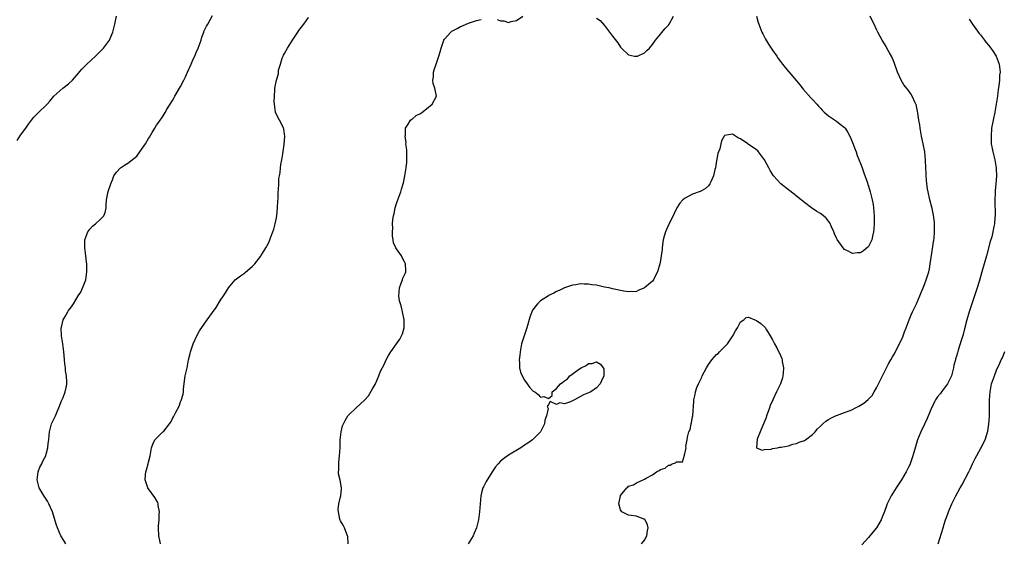
# Model space of a CAD drawing. Units: inches. Extents: x 2505000 to 2506565, y 1479000 to 1482000.
# Drawn here: x 2505189 to 2505435, y 1479937 to 1480068 of the extents above; entities that cross this region are included whole.
import ezdxf

# ---------------------------------------------------------------- set-up
doc = ezdxf.new("R2010")
doc.units = ezdxf.units.IN
doc.header["$MEASUREMENT"] = 0
doc.layers.add('LD25051479_10ft', color=61, linetype='Continuous')

msp = doc.modelspace()

# ---------------------------------------------------------------- linework, layer by layer
at = {"layer": 'LD25051479_10ft'}
for points, elevation in [([(2505188.14, 1480037.86), (2505189, 1480039.2), (2505190.31, 1480041), (2505191, 1480041.98), (2505191.75, 1480043), (2505192.3, 1480043.7), (2505193, 1480044.38), (2505193.33, 1480044.67), (2505195.68, 1480047), (2505196.27, 1480047.73), (2505197.33, 1480049), (2505199.6, 1480051), (2505201, 1480052.07), (2505201.94, 1480053), (2505202.44, 1480053.56), (2505203, 1480054.14), (2505204.29, 1480055.71), (2505205.6, 1480057), (2505207.75, 1480059), (2505209, 1480060.22), (2505209.4, 1480060.6), (2505209.75, 1480061), (2505211, 1480062.65), (2505211.23, 1480063), (2505211.38, 1480063.38), (2505212.08, 1480065), (2505212.57, 1480067), (2505212.97, 1480069)], 8840), ([(2505200.32, 1479937), (2505199.81, 1479937.81), (2505199.1, 1479939), (2505198.19, 1479941), (2505197.89, 1479941.89), (2505196.94, 1479945), (2505196.07, 1479947), (2505195.69, 1479947.69), (2505194.89, 1479948.89), (2505193.64, 1479951), (2505193.12, 1479953), (2505193.43, 1479955), (2505193.83, 1479956.17), (2505194.29, 1479957), (2505194.47, 1479957.53), (2505195, 1479958.46), (2505195.27, 1479959), (2505195.4, 1479959.4), (2505195.84, 1479961), (2505195.93, 1479962.07), (2505196.06, 1479963), (2505196.17, 1479964.17), (2505196.23, 1479965), (2505196.76, 1479967), (2505197.51, 1479968.49), (2505197.71, 1479969), (2505198.23, 1479970.23), (2505198.6, 1479971), (2505199.26, 1479972.74), (2505199.62, 1479973.62), (2505200.12, 1479975), (2505200.45, 1479976.46), (2505200.56, 1479977), (2505200.56, 1479977.44), (2505200.49, 1479979), (2505200.26, 1479980.26), (2505200.2, 1479981), (2505200.02, 1479982.02), (2505199.96, 1479983), (2505199.93, 1479984.07), (2505199.81, 1479985), (2505199.69, 1479985.69), (2505199.58, 1479987), (2505199.49, 1479987.49), (2505199.24, 1479989), (2505199.12, 1479991), (2505199.19, 1479991.19), (2505199.67, 1479993), (2505200.11, 1479993.89), (2505200.79, 1479995), (2505201, 1479995.37), (2505201.76, 1479996.24), (2505202.26, 1479997), (2505203.42, 1479999), (2505204.05, 1479999.95), (2505205, 1480002.23), (2505205.28, 1480003), (2505205.6, 1480005), (2505205.57, 1480007), (2505205.48, 1480007.48), (2505205.3, 1480009), (2505205.02, 1480011), (2505205.1, 1480012.9), (2505205.09, 1480013), (2505205.85, 1480015), (2505206.29, 1480015.71), (2505207, 1480016.43), (2505207.71, 1480017), (2505209, 1480018.19), (2505209.78, 1480019), (2505210.12, 1480019.88), (2505210.37, 1480021), (2505210.4, 1480021.6), (2505210.44, 1480023), (2505210.86, 1480025.14), (2505211.57, 1480027), (2505211.94, 1480028.06), (2505212.34, 1480029), (2505213, 1480029.93), (2505213.97, 1480031), (2505215, 1480031.72), (2505215.82, 1480032.18), (2505218.02, 1480033.98), (2505218.81, 1480035), (2505220.2, 1480037), (2505221, 1480038.38), (2505221.25, 1480038.75), (2505221.86, 1480039.86), (2505222.52, 1480041), (2505223, 1480041.68), (2505223.56, 1480042.44), (2505223.86, 1480043), (2505224.37, 1480043.63), (2505225.16, 1480044.84), (2505225.22, 1480045), (2505225.51, 1480045.51), (2505226.39, 1480047), (2505227, 1480047.92), (2505227.39, 1480048.61), (2505227.6, 1480049), (2505229, 1480051.35), (2505229.78, 1480053), (2505230.2, 1480053.8), (2505230.69, 1480055), (2505231.61, 1480057), (2505232.18, 1480058.18), (2505232.55, 1480059), (2505233, 1480060.12), (2505233.27, 1480060.73), (2505233.41, 1480061), (2505233.67, 1480061.67), (2505234.11, 1480063), (2505234.29, 1480063.71), (2505234.79, 1480065), (2505234.84, 1480065.16), (2505235.49, 1480066.51), (2505235.8, 1480067), (2505237, 1480069.1)], 8850), ([(2505223.99, 1479937), (2505223.79, 1479937.79), (2505223.54, 1479939), (2505223.46, 1479941), (2505223.51, 1479941.51), (2505223.61, 1479943), (2505223.62, 1479944.38), (2505223.69, 1479945), (2505223.39, 1479946.61), (2505223.37, 1479947), (2505223.29, 1479947.29), (2505222.6, 1479948.6), (2505221, 1479950.74), (2505220.83, 1479951), (2505220.76, 1479951.24), (2505220.15, 1479953), (2505220.23, 1479954.23), (2505220.33, 1479955), (2505220.51, 1479955.49), (2505220.91, 1479957), (2505221, 1479957.42), (2505221.37, 1479959), (2505221.69, 1479961), (2505222.06, 1479961.94), (2505222.59, 1479963), (2505223, 1479963.46), (2505224.58, 1479965), (2505224.82, 1479965.18), (2505226.19, 1479967), (2505226.56, 1479967.44), (2505227, 1479968.32), (2505227.26, 1479968.74), (2505227.74, 1479969.74), (2505228.61, 1479971.39), (2505229, 1479972.51), (2505229.16, 1479972.84), (2505229.61, 1479974.39), (2505229.7, 1479975), (2505229.74, 1479975.74), (2505230.18, 1479979), (2505230.63, 1479981), (2505231.01, 1479982.99), (2505231.39, 1479984.61), (2505231.49, 1479985), (2505232.18, 1479987), (2505233.1, 1479989), (2505233.74, 1479990.26), (2505235.66, 1479993), (2505237, 1479994.86), (2505237.87, 1479996.13), (2505239, 1479997.93), (2505239.71, 1479999), (2505240.19, 1479999.81), (2505241, 1480001.04), (2505242.67, 1480003), (2505243.95, 1480004.05), (2505245, 1480004.73), (2505245.15, 1480004.85), (2505247, 1480006.42), (2505247.56, 1480007), (2505249, 1480008.87), (2505249.09, 1480009), (2505249.78, 1480010.22), (2505250.3, 1480011), (2505251, 1480012.2), (2505251.33, 1480013), (2505251.5, 1480013.5), (2505252.07, 1480015), (2505252.3, 1480015.7), (2505252.67, 1480017), (2505253, 1480018.55), (2505253.09, 1480019.09), (2505253.26, 1480021), (2505253.29, 1480022.71), (2505253.37, 1480023.37), (2505253.41, 1480025), (2505253.51, 1480025.51), (2505253.56, 1480027), (2505253.59, 1480028.41), (2505253.72, 1480029), (2505253.87, 1480029.87), (2505253.96, 1480031), (2505254.1, 1480031.9), (2505254.31, 1480033), (2505254.57, 1480034.57), (2505254.91, 1480036.91), (2505255.06, 1480039), (2505255, 1480039.43), (2505254.78, 1480040.78), (2505254.72, 1480041), (2505254.18, 1480042.18), (2505253.7, 1480043), (2505253, 1480044.4), (2505252.76, 1480045), (2505252.46, 1480047), (2505252.42, 1480047.58), (2505252.44, 1480049), (2505252.56, 1480050.56), (2505252.58, 1480051), (2505252.94, 1480052.94), (2505253.44, 1480054.56), (2505253.44, 1480055), (2505253.5, 1480055.5), (2505253.94, 1480057), (2505254.43, 1480058.43), (2505254.64, 1480059), (2505254.76, 1480059.24), (2505255, 1480059.67), (2505255.71, 1480061), (2505257, 1480063), (2505258.35, 1480065), (2505258.59, 1480065.41), (2505259.44, 1480066.56), (2505259.8, 1480067), (2505261, 1480068.63)], 8860), ([(2505270.88, 1479937), (2505270.81, 1479938.81), (2505270.76, 1479939), (2505270.56, 1479939.44), (2505269.99, 1479941), (2505269.68, 1479941.68), (2505269, 1479942.74), (2505268.92, 1479942.92), (2505268.85, 1479943.15), (2505268.44, 1479945), (2505268.43, 1479945.57), (2505268.59, 1479947), (2505269, 1479948.78), (2505269.07, 1479949), (2505269.21, 1479950.79), (2505269.24, 1479951), (2505268.88, 1479952.88), (2505268.5, 1479954.5), (2505268.48, 1479955), (2505268.55, 1479955.45), (2505268.53, 1479957), (2505268.6, 1479957.4), (2505268.74, 1479959), (2505268.88, 1479961), (2505268.93, 1479963), (2505269.12, 1479965), (2505269.52, 1479966.48), (2505269.72, 1479967), (2505270.15, 1479967.85), (2505270.83, 1479969), (2505271, 1479969.2), (2505272.93, 1479971), (2505275, 1479972.89), (2505275.95, 1479974.05), (2505277, 1479975.76), (2505277.71, 1479977), (2505278.6, 1479979), (2505279, 1479980.14), (2505279.86, 1479981.86), (2505280.41, 1479983), (2505281, 1479984.12), (2505281.55, 1479985), (2505282.95, 1479987), (2505283.81, 1479988.19), (2505284.25, 1479989), (2505284.5, 1479989.5), (2505284.92, 1479991), (2505284.91, 1479993), (2505284.52, 1479995), (2505284.2, 1479996.2), (2505283.95, 1479997), (2505283.77, 1479997.77), (2505283.53, 1479999), (2505283.69, 1480001), (2505284.18, 1480002.18), (2505284.45, 1480003), (2505284.55, 1480003.45), (2505285, 1480004.28), (2505285.19, 1480004.81), (2505285.28, 1480005), (2505285.31, 1480005.31), (2505285.26, 1480007), (2505285, 1480007.55), (2505284.44, 1480008.44), (2505284.19, 1480009), (2505283, 1480010.74), (2505282.85, 1480011), (2505282.25, 1480012.25), (2505282.14, 1480013), (2505281.96, 1480013.96), (2505281.98, 1480015), (2505282.06, 1480015.94), (2505282.02, 1480017), (2505282.09, 1480018.09), (2505282.22, 1480019), (2505282.39, 1480019.61), (2505282.67, 1480021), (2505283, 1480022.11), (2505283.31, 1480023), (2505284.04, 1480025), (2505284.27, 1480025.73), (2505284.65, 1480027), (2505284.72, 1480027.28), (2505285.08, 1480029), (2505285.4, 1480031), (2505285.54, 1480032.46), (2505285.57, 1480033), (2505285.56, 1480035), (2505285.53, 1480035.53), (2505285.35, 1480037), (2505285.37, 1480037.37), (2505285.14, 1480039), (2505285.19, 1480039.19), (2505285.24, 1480041), (2505285.93, 1480041.93), (2505286.52, 1480043), (2505286.78, 1480043.22), (2505287, 1480043.28), (2505287.9, 1480044.1), (2505289, 1480044.61), (2505289.19, 1480044.81), (2505291, 1480046.19), (2505291.86, 1480047), (2505292.96, 1480049), (2505292.57, 1480051), (2505292.15, 1480052.15), (2505292.08, 1480053), (2505292.2, 1480053.8), (2505292.22, 1480055), (2505292.42, 1480055.58), (2505292.86, 1480057), (2505293.6, 1480059), (2505293.91, 1480060.09), (2505294.13, 1480061), (2505294.84, 1480063), (2505295, 1480063.22), (2505296.59, 1480065), (2505296.82, 1480065.18), (2505297, 1480065.3), (2505298.13, 1480065.87), (2505299, 1480066.38), (2505299.48, 1480066.52), (2505300.42, 1480067), (2505301, 1480067.24), (2505303, 1480067.87), (2505304.11, 1480068.11)], 8870), ([(2505373.02, 1480069), (2505373.43, 1480067.43), (2505373.53, 1480067), (2505374.31, 1480065), (2505374.53, 1480064.53), (2505375.22, 1480063.22), (2505375.95, 1480061.95), (2505377, 1480060.5), (2505378.04, 1480059), (2505378.41, 1480058.41), (2505379, 1480057.66), (2505379.27, 1480057.27), (2505379.49, 1480057), (2505380.12, 1480056.12), (2505381.03, 1480055.03), (2505383, 1480052.84), (2505383.83, 1480051.83), (2505384.69, 1480050.69), (2505386.57, 1480048.57), (2505387, 1480048.17), (2505388.09, 1480047), (2505388.49, 1480046.49), (2505389, 1480045.98), (2505389.43, 1480045.43), (2505389.94, 1480045), (2505391, 1480044.06), (2505393, 1480042.68), (2505393.94, 1480041.94), (2505395, 1480041.14), (2505395.13, 1480041), (2505395.85, 1480039.85), (2505396.31, 1480039), (2505397, 1480037.41), (2505397.61, 1480035.61), (2505397.86, 1480035), (2505398.16, 1480034.16), (2505399, 1480032.1), (2505399.38, 1480031), (2505399.78, 1480029.78), (2505400.7, 1480027.3), (2505400.84, 1480026.84), (2505401, 1480026.44), (2505401.4, 1480025), (2505401.7, 1480023.7), (2505401.9, 1480023), (2505402.11, 1480021.89), (2505402.26, 1480021), (2505402.43, 1480019), (2505402.41, 1480018.41), (2505402.42, 1480017), (2505402.34, 1480015.66), (2505402.25, 1480015), (2505401.97, 1480013.98), (2505401.8, 1480013), (2505401, 1480011.39), (2505400.83, 1480011.17), (2505399.74, 1480010.26), (2505399, 1480009.81), (2505398.26, 1480009.74), (2505397, 1480009.58), (2505395.73, 1480010.27), (2505395, 1480010.61), (2505394.69, 1480011), (2505393.15, 1480013.15), (2505393, 1480013.43), (2505392.51, 1480014.51), (2505392.31, 1480015), (2505391.75, 1480016.25), (2505391.32, 1480017.32), (2505390.41, 1480018.41), (2505389.74, 1480019), (2505389, 1480019.58), (2505388.09, 1480020.09), (2505386.76, 1480021), (2505385, 1480022.33), (2505384.13, 1480023), (2505383, 1480023.98), (2505382.42, 1480024.42), (2505381, 1480025.55), (2505379.06, 1480027.06), (2505377.22, 1480029), (2505376.37, 1480030.37), (2505376.03, 1480031), (2505375, 1480033.07), (2505373.51, 1480035), (2505373.28, 1480035.28), (2505373, 1480035.54), (2505372.15, 1480036.15), (2505371, 1480036.88), (2505370.78, 1480037), (2505369, 1480038.27), (2505368.47, 1480038.47), (2505367.71, 1480039), (2505367, 1480039.43), (2505365, 1480039.11), (2505364.91, 1480039), (2505364.25, 1480037.75), (2505364.04, 1480037), (2505363.78, 1480035.78), (2505363.49, 1480035), (2505363.34, 1480034.66), (2505363, 1480032.8), (2505362.7, 1480031), (2505362.59, 1480030.59), (2505362.24, 1480029), (2505361.57, 1480027.57), (2505361.34, 1480027), (2505361, 1480026.57), (2505360.18, 1480025.82), (2505358.92, 1480025.08), (2505357, 1480024.43), (2505355, 1480023.35), (2505354.6, 1480023), (2505353.84, 1480022.16), (2505353.06, 1480021), (2505353, 1480020.89), (2505352.38, 1480019.62), (2505352.11, 1480019), (2505351.09, 1480016.91), (2505350.2, 1480015), (2505349.94, 1480013.94), (2505349.67, 1480013), (2505349.56, 1480012.44), (2505349.43, 1480011), (2505349.36, 1480010.64), (2505349.19, 1480009), (2505349, 1480007.87), (2505348.83, 1480007), (2505348.24, 1480005), (2505347.42, 1480003.42), (2505347.23, 1480003), (2505347, 1480002.7), (2505345, 1480001.06), (2505343.57, 1480000.43), (2505343, 1480000.14), (2505341, 1480000), (2505339.78, 1480000.22), (2505337, 1480000.8), (2505336.14, 1480001), (2505335, 1480001.22), (2505333, 1480001.65), (2505331.79, 1480001.79), (2505331, 1480001.97), (2505329.92, 1480001.92), (2505329, 1480002.05), (2505327.81, 1480001.81), (2505327, 1480001.72), (2505325, 1480001.03), (2505323.64, 1480000.36), (2505323, 1480000.14), (2505322.33, 1479999.67), (2505321, 1479999.12), (2505320.94, 1479999.06), (2505319, 1479997.75), (2505318.26, 1479997), (2505317, 1479995.4), (2505316.78, 1479995), (2505316.33, 1479993.67), (2505315.55, 1479991), (2505314.86, 1479989), (2505314.26, 1479987), (2505314.03, 1479986.03), (2505313.86, 1479985), (2505313.85, 1479984.15), (2505313.61, 1479983), (2505313.74, 1479982.26), (2505313.73, 1479981), (2505313.97, 1479979.97), (2505314.43, 1479979), (2505315, 1479977.93), (2505315.67, 1479977), (2505316.19, 1479976.19), (2505317, 1479975.31), (2505317.18, 1479975.18), (2505317.53, 1479975), (2505318.36, 1479974.36), (2505319, 1479973.66), (2505319.82, 1479973.82), (2505321, 1479973.38), (2505321.87, 1479974.13), (2505321.86, 1479975), (2505323, 1479975.81), (2505323.94, 1479977), (2505324.58, 1479977.42), (2505325, 1479977.79), (2505325.75, 1479978.25), (2505326.35, 1479979), (2505328.76, 1479980.76), (2505329.15, 1479981), (2505330.41, 1479981.59), (2505331, 1479982.07), (2505331.91, 1479982.09), (2505333, 1479982.5), (2505333.97, 1479981.97), (2505334.68, 1479981), (2505334.78, 1479980.78), (2505334.85, 1479979), (2505334.2, 1479977.8), (2505333.92, 1479977), (2505333, 1479976.01), (2505331.54, 1479975), (2505331, 1479974.73), (2505329.77, 1479974.23), (2505327.44, 1479973), (2505327.14, 1479972.86), (2505327, 1479972.76), (2505326.48, 1479972.48), (2505325, 1479971.99), (2505323.78, 1479972.22), (2505323, 1479971.81), (2505321.41, 1479972.59), (2505321, 1479971.83), (2505320.62, 1479971.38), (2505320.84, 1479971), (2505320.88, 1479970.88), (2505320.46, 1479969), (2505320.07, 1479967.93), (2505319.99, 1479967), (2505318.98, 1479965), (2505317.01, 1479963), (2505315.79, 1479962.21), (2505315, 1479961.63), (2505314.61, 1479961.39), (2505314.08, 1479961), (2505311, 1479959.18), (2505309.71, 1479958.29), (2505309, 1479957.66), (2505308.38, 1479957), (2505307.76, 1479956.24), (2505306.91, 1479955), (2505305.38, 1479952.62), (2505304.71, 1479951.29), (2505304.6, 1479951), (2505304.24, 1479949.76), (2505304.08, 1479949), (2505303.99, 1479947.99), (2505303.87, 1479947), (2505303.74, 1479945), (2505303.49, 1479943), (2505302.95, 1479941), (2505302.36, 1479939.64), (2505302.11, 1479939), (2505300.91, 1479937)], 8880), ([(2505308.14, 1480068.14), (2505309, 1480067.77), (2505309.84, 1480067.84), (2505311, 1480067.41), (2505311.68, 1480067.68), (2505313, 1480067.85), (2505314.55, 1480069)], 8870), ([(2505333, 1480068.5), (2505333.86, 1480067.86), (2505335, 1480066.64), (2505336.24, 1480065), (2505337, 1480063.95), (2505338.29, 1480062.29), (2505339, 1480061.23), (2505339.22, 1480061), (2505341, 1480059.32), (2505342.5, 1480059), (2505342.93, 1480058.93), (2505343, 1480058.93), (2505343.2, 1480059), (2505345, 1480059.81), (2505345.59, 1480060.41), (2505346.24, 1480061), (2505347, 1480061.87), (2505347.75, 1480063), (2505349, 1480064.46), (2505349.22, 1480064.78), (2505350.14, 1480065.86), (2505351, 1480066.75), (2505351.19, 1480067), (2505352.22, 1480069)], 8870), ([(2505344.26, 1479937), (2505345, 1479937.94), (2505345.6, 1479939), (2505345.73, 1479940.27), (2505345.9, 1479941), (2505345.77, 1479941.77), (2505345.11, 1479943), (2505345, 1479943.15), (2505344.8, 1479943.2), (2505343, 1479943.95), (2505341, 1479944.15), (2505339.33, 1479945), (2505339, 1479945.48), (2505338.6, 1479947), (2505338.94, 1479949), (2505339, 1479949.11), (2505340.58, 1479951), (2505340.82, 1479951.18), (2505341, 1479951.38), (2505342.25, 1479951.75), (2505343, 1479952.25), (2505344.66, 1479953), (2505345, 1479953.13), (2505345.38, 1479953.38), (2505347, 1479954.28), (2505348.01, 1479955), (2505348.69, 1479955.31), (2505349, 1479955.59), (2505350.12, 1479955.88), (2505351, 1479956.64), (2505351.37, 1479956.63), (2505351.93, 1479957), (2505352.77, 1479957.23), (2505353, 1479957.5), (2505354.48, 1479957.52), (2505355, 1479959.19), (2505355.4, 1479961), (2505355.34, 1479961.34), (2505355.61, 1479963), (2505355.7, 1479963.7), (2505356.04, 1479965), (2505356.38, 1479965.62), (2505356.64, 1479967), (2505356.76, 1479967.24), (2505357, 1479968.81), (2505357.04, 1479968.96), (2505357.04, 1479969.04), (2505357.32, 1479972.68), (2505357.3, 1479973), (2505357.68, 1479974.32), (2505357.72, 1479975), (2505358.08, 1479976.09), (2505358.48, 1479977), (2505358.67, 1479977.33), (2505359.31, 1479978.69), (2505359.42, 1479979), (2505360.47, 1479981), (2505361, 1479981.87), (2505361.85, 1479983), (2505363, 1479984.34), (2505363.37, 1479984.63), (2505363.76, 1479985), (2505365.73, 1479987), (2505367.04, 1479989), (2505367.74, 1479990.26), (2505368.26, 1479991), (2505369, 1479992.51), (2505369.82, 1479993), (2505370.43, 1479993.57), (2505371, 1479993.69), (2505372.59, 1479993), (2505373, 1479992.86), (2505374.08, 1479992.08), (2505375.13, 1479991.13), (2505375.47, 1479990.53), (2505376.44, 1479989), (2505377, 1479987.98), (2505377.33, 1479987.33), (2505377.46, 1479987), (2505378.05, 1479986.05), (2505379, 1479984.07), (2505379.31, 1479983.31), (2505379.37, 1479983), (2505379.41, 1479982.59), (2505379.73, 1479981), (2505379.66, 1479979.66), (2505379.6, 1479979), (2505379.48, 1479978.52), (2505379.01, 1479977), (2505377.99, 1479975), (2505377.08, 1479973), (2505376.44, 1479971.56), (2505376.27, 1479971), (2505375.83, 1479969.83), (2505375.5, 1479969), (2505375.39, 1479968.61), (2505374.8, 1479967.2), (2505374.46, 1479966.46), (2505373.92, 1479965), (2505373.16, 1479963.16), (2505373, 1479961), (2505374.44, 1479960.44), (2505375, 1479960.57), (2505376.69, 1479960.69), (2505377, 1479960.8), (2505378.2, 1479961), (2505378.84, 1479961.16), (2505379, 1479961.14), (2505379.15, 1479961.15), (2505381, 1479961.54), (2505382.08, 1479961.92), (2505383, 1479962.08), (2505383.61, 1479962.39), (2505385, 1479962.86), (2505385.23, 1479963), (2505387, 1479964.3), (2505387.69, 1479965), (2505388.27, 1479965.73), (2505389, 1479966.41), (2505389.56, 1479967), (2505390.3, 1479967.7), (2505391, 1479968.08), (2505391.55, 1479968.45), (2505392.7, 1479969), (2505393, 1479969.13), (2505395, 1479969.84), (2505396.38, 1479970.38), (2505397, 1479970.6), (2505397.76, 1479971), (2505398.6, 1479971.4), (2505399.83, 1479972.17), (2505400.92, 1479973.08), (2505401.87, 1479974.13), (2505402.43, 1479975), (2505403, 1479975.98), (2505404.01, 1479977.99), (2505404.48, 1479979), (2505405.46, 1479981), (2505406.02, 1479981.98), (2505406.55, 1479983), (2505407, 1479983.77), (2505407.47, 1479984.53), (2505408.44, 1479986.44), (2505408.75, 1479987), (2505409, 1479987.59), (2505409.45, 1479988.55), (2505409.65, 1479989), (2505410.01, 1479989.99), (2505410.42, 1479991), (2505411.15, 1479993), (2505411.69, 1479994.31), (2505412, 1479995), (2505413, 1479997.04), (2505413.83, 1479999), (2505414.15, 1479999.85), (2505414.65, 1480001), (2505415, 1480001.87), (2505415.43, 1480003), (2505416.04, 1480005), (2505416.21, 1480005.79), (2505416.42, 1480007), (2505416.64, 1480008.64), (2505417.32, 1480013), (2505417.36, 1480013.36), (2505417.52, 1480015), (2505417.52, 1480017), (2505417.48, 1480017.48), (2505417.24, 1480019.24), (2505416.86, 1480020.86), (2505416.3, 1480023), (2505415.88, 1480025), (2505415.76, 1480025.76), (2505415.6, 1480027), (2505415.43, 1480029), (2505415.42, 1480029.42), (2505415.2, 1480032.8), (2505415.2, 1480033), (2505415.03, 1480035), (2505414.69, 1480037), (2505414.27, 1480039), (2505413.9, 1480041), (2505413.79, 1480041.79), (2505413.58, 1480043), (2505413.31, 1480044.69), (2505413.25, 1480045.25), (2505412.89, 1480046.89), (2505412.85, 1480047), (2505412.69, 1480047.31), (2505411.94, 1480049), (2505411.57, 1480049.57), (2505411, 1480050.35), (2505410.7, 1480050.7), (2505409.83, 1480051.83), (2505409.16, 1480053), (2505408.27, 1480055), (2505407.39, 1480057.39), (2505406.78, 1480058.78), (2505406.22, 1480059.78), (2505405.58, 1480061), (2505405.4, 1480061.4), (2505405, 1480062.09), (2505404.42, 1480063), (2505403.9, 1480063.9), (2505403.35, 1480065), (2505403, 1480065.63), (2505402.38, 1480067), (2505401.9, 1480067.9), (2505401.44, 1480069)], 8890), ([(2505426.19, 1480068.19), (2505427, 1480066.98), (2505428.66, 1480064.66), (2505429, 1480064.27), (2505429.98, 1480063), (2505430.41, 1480062.41), (2505431, 1480061.72), (2505431.59, 1480061), (2505432.14, 1480060.14), (2505432.93, 1480059), (2505433.69, 1480057), (2505433.73, 1480056.27), (2505433.89, 1480055), (2505433.77, 1480054.23), (2505433.72, 1480053), (2505433.57, 1480051.57), (2505433.4, 1480050.6), (2505433.23, 1480049), (2505432.93, 1480046.93), (2505432.55, 1480045), (2505432.12, 1480043), (2505431.77, 1480041), (2505431.61, 1480039), (2505431.65, 1480037.65), (2505431.69, 1480037), (2505431.87, 1480035.87), (2505432.05, 1480035), (2505432.53, 1480033), (2505432.88, 1480031), (2505432.88, 1480030.88), (2505432.95, 1480028.95), (2505432.84, 1480027), (2505432.69, 1480025.31), (2505432.68, 1480024.68), (2505432.6, 1480023), (2505432.63, 1480019), (2505432.6, 1480018.6), (2505432.46, 1480017), (2505432.35, 1480016.35), (2505432.07, 1480015), (2505431.78, 1480013.78), (2505431.42, 1480012.58), (2505430.46, 1480009), (2505429.9, 1480007), (2505429.33, 1480005), (2505428.62, 1480002.62), (2505428.11, 1480001), (2505426.8, 1479997), (2505426.17, 1479995), (2505425.6, 1479993), (2505425, 1479990.73), (2505424.61, 1479989.39), (2505424.13, 1479987.87), (2505423.42, 1479985.42), (2505423.2, 1479984.8), (2505423, 1479983.97), (2505422.76, 1479983.24), (2505422.73, 1479983), (2505422.32, 1479981.68), (2505422.25, 1479981), (2505422.01, 1479980.01), (2505421.7, 1479979), (2505421, 1479977.48), (2505420.73, 1479977), (2505419.27, 1479975), (2505419, 1479974.6), (2505418.26, 1479973.74), (2505417.76, 1479973), (2505417.49, 1479972.51), (2505417, 1479971.46), (2505416.83, 1479971.17), (2505415.64, 1479968.36), (2505415, 1479966.89), (2505414.08, 1479965), (2505413.25, 1479963), (2505412.71, 1479961.29), (2505412.07, 1479959), (2505411.39, 1479957), (2505411.28, 1479956.72), (2505411, 1479956.13), (2505410.44, 1479955), (2505409.26, 1479953), (2505407.91, 1479951), (2505406.63, 1479949), (2505406.33, 1479948.33), (2505405.68, 1479947), (2505405.48, 1479946.52), (2505405, 1479945.05), (2505404.37, 1479943.63), (2505404.11, 1479943), (2505402.95, 1479941), (2505402.1, 1479939.9), (2505401, 1479938.54), (2505399.29, 1479936.71)], 8900), ([(2505418.43, 1479937), (2505419.67, 1479941), (2505419.92, 1479941.92), (2505420.26, 1479943), (2505420.46, 1479943.54), (2505420.95, 1479945), (2505421.59, 1479946.41), (2505421.84, 1479947), (2505422.83, 1479949), (2505423.9, 1479951), (2505424.31, 1479951.69), (2505426.06, 1479955), (2505426.36, 1479955.64), (2505427, 1479957.04), (2505427.66, 1479958.34), (2505429, 1479960.76), (2505429.15, 1479961), (2505429.76, 1479962.24), (2505430.15, 1479963), (2505430.81, 1479965.19), (2505431.07, 1479966.93), (2505431.2, 1479968.8), (2505431.2, 1479969.2), (2505431.24, 1479971), (2505431.24, 1479973), (2505431.36, 1479975), (2505431.76, 1479977), (2505432.45, 1479979), (2505433, 1479980.43), (2505433.85, 1479982.15), (2505434.19, 1479983), (2505434.47, 1479983.53), (2505435.08, 1479985.08)], 8910)]:
    msp.add_lwpolyline(points, dxfattribs=dict(at, elevation=elevation))

doc.saveas('drawing.dxf')
